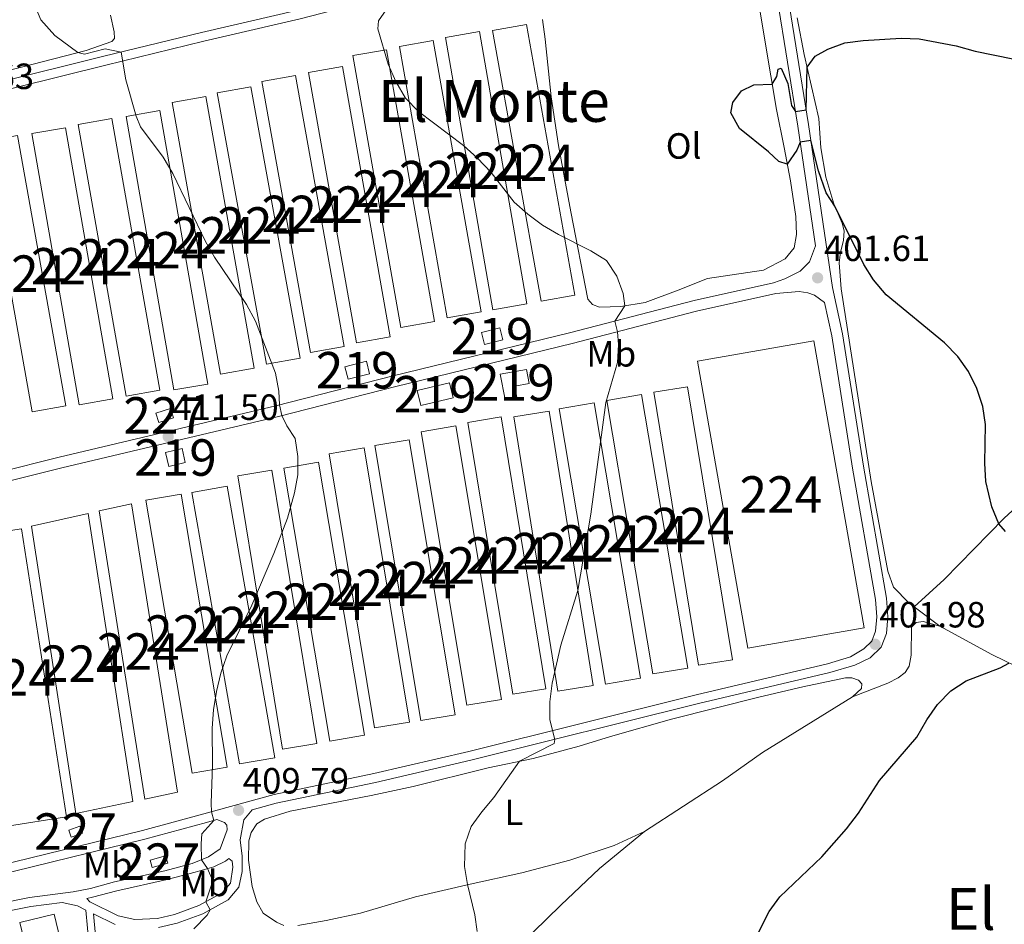
# Model space of a CAD drawing. Units: metres. Extents: x 566759 to 573655, y 4700993 to 4705688.
# Drawn here: x 572638 to 572908, y 4702857 to 4703105 of the extents above; entities that cross this region are included whole.
import ezdxf
from ezdxf.enums import TextEntityAlignment as Align

# ---------------------------------------------------------------- set-up
doc = ezdxf.new("R2010")
doc.units = ezdxf.units.M
doc.header["$MEASUREMENT"] = 0
doc.linetypes.add('DGN Style 3', pattern=[120.80292, 86.2878, -34.51512])
for name, color, linetype, lineweight in [('Nivel 15', 7, 'Continuous', 0), ('Nivel 21', 7, 'Continuous', 0), ('Nivel 36', 7, 'Continuous', 0), ('Nivel 37', 7, 'Continuous', 0), ('Nivel 4', 7, 'Continuous', 0), ('Nivel 41', 7, 'Continuous', 0), ('Nivel 45', 7, 'Continuous', 0), ('Nivel 48', 7, 'Continuous', 0), ('Nivel 5', 7, 'Continuous', 0), ('Nivel 52', 7, 'Continuous', 0), ('Nivel 7', 7, 'Continuous', 0)]:
    doc.layers.add(name, color=color, linetype=linetype, lineweight=lineweight)
doc.styles.add('Style-Arial', font='txt')
doc.styles.add('Style-Arial Narrow', font='txt')
doc.styles.add('Style-Times New Roman', font='txt')

# ---------------------------------------------------------------- blocks, each defined once
blk = doc.blocks.new('5PATER')
at = {"layer": 'Nivel 7', "linetype": 'Continuous', "lineweight": 0}
h = blk.add_hatch(color=51, dxfattribs=at)
edge = h.paths.add_edge_path()
edge.add_ellipse((0.01093560457229614, 0.01950585842132568), major_axis=(-10.95721237942168, -11.10700355961716), ratio=0.9994222409660317, start_angle=0, end_angle=360)

msp = doc.modelspace()

# ---------------------------------------------------------------- linework, layer by layer
at = {"layer": 'Nivel 15', "color": 7, "linetype": 'Continuous', "lineweight": 0, "extrusion": (-0.00487964803539886, 0.02735560262269042, 0.9996138554662997), "elevation": 126265.4891669079, "flags": 128}
msp.add_lwpolyline([(-1389762.699104276, -4527600.748003066), (-1389762.695166435, -4527676.321806625), (-1389772.09117623, -4527676.321806625), (-1389772.095114071, -4527600.748003066), (-1389762.699104276, -4527600.748003066)], dxfattribs=at)
at = {"layer": 'Nivel 15', "color": 7, "linetype": 'Continuous', "lineweight": 0, "extrusion": (-0.005010289744531501, 0.02881694598407554, 0.999572148782081), "elevation": 133063.9406597665, "flags": 128}
msp.add_lwpolyline([(-1369913.220518775, -4533523.447175303), (-1369913.194420032, -4533447.547826696), (-1369922.593340181, -4533447.547826696), (-1369922.619438924, -4533523.447175303), (-1369913.220518775, -4533523.447175303)], dxfattribs=at)
at = {"layer": 'Nivel 15', "color": 7, "linetype": 'Continuous', "lineweight": 0, "extrusion": (-0.004808555511499398, 0.02731731535980655, 0.9996152470202853), "elevation": 126127.1030970124, "flags": 128}
msp.add_lwpolyline([(-1379402.236781221, -4530763.847455664), (-1379402.206459068, -4530839.557775177), (-1379411.608825792, -4530839.557775177), (-1379411.639147945, -4530763.847455664), (-1379402.236781221, -4530763.847455664)], dxfattribs=at)
at = {"layer": 'Nivel 15', "color": 7, "linetype": 'Continuous', "lineweight": 0, "extrusion": (-0.005646135605385416, 0.03207559245758832, 0.9994694980444478), "elevation": 148026.6403310347, "flags": 128}
msp.add_lwpolyline([(-1379389.209178325, -4530176.66532263), (-1379389.208848622, -4530100.827449504), (-1379398.611215342, -4530100.827449506), (-1379398.601696465, -4530176.667055316), (-1379389.209178325, -4530176.66532263)], dxfattribs=at)
at = {"layer": 'Nivel 15', "color": 7, "linetype": 'Continuous', "lineweight": 0, "extrusion": (-0.004922286451973793, 0.02796341873943395, 0.999596827880365), "elevation": 129102.0763841868, "flags": 128}
msp.add_lwpolyline([(-1379376.492092986, -4530677.658911467), (-1379376.442222562, -4530753.028701916), (-1379385.844589289, -4530753.028701918), (-1379385.89445971, -4530677.658911465), (-1379376.492092986, -4530677.658911467)], dxfattribs=at)
at = {"layer": 'Nivel 15', "color": 7, "linetype": 'Continuous', "lineweight": 0, "extrusion": (-0.004582938274259514, 0.02538453834544953, 0.9996672555854587), "elevation": 117168.7625057559, "flags": 128}
msp.add_lwpolyline([(-1399182.596307214, -4524996.26368105), (-1399182.589615401, -4524920.667412918), (-1399191.989157941, -4524920.667412918), (-1399191.995849758, -4524996.263681049), (-1399182.596307214, -4524996.26368105)], dxfattribs=at)
at = {"layer": 'Nivel 15', "color": 7, "linetype": 'Continuous', "lineweight": 0, "extrusion": (-0.003916523663842437, 0.02156419279198954, 0.999759794366437), "elevation": 99583.79671563992, "flags": 128}
msp.add_lwpolyline([(-1403907.420000747, -4523873.359535806), (-1403907.401120428, -4523949.099932844), (-1403916.802444801, -4523949.099932844), (-1403916.821325123, -4523873.359535806), (-1403907.420000747, -4523873.359535806)], dxfattribs=at)
at = {"layer": 'Nivel 15', "color": 7, "linetype": 'Continuous', "lineweight": 0, "extrusion": (-0.003430927635148586, 0.01923398825765128, 0.9998091229986187), "elevation": 88903.77434792172, "flags": 128}
msp.add_lwpolyline([(-1389672.634862233, -4528559.959211068), (-1389672.634968661, -4528484.20781504), (-1389682.030978456, -4528484.20781504), (-1389682.030872028, -4528559.959211066), (-1389672.634862233, -4528559.959211068)], dxfattribs=at)
at = {"layer": 'Nivel 15', "color": 7, "linetype": 'Continuous', "lineweight": 0, "extrusion": (-0.002715098695137436, 0.01551963822035343, 0.999875876831012), "elevation": 71846.02155425934, "flags": 128}
msp.add_lwpolyline([(572679.6575191729, 4702455.104559932), (572666.5543089584, 4702530.133596189), (572675.8142748177, 4702531.753791321), (572688.9174850322, 4702456.714756265), (572679.6575191729, 4702455.104559932)], dxfattribs=at)
at = {"layer": 'Nivel 15', "color": 7, "linetype": 'Continuous', "lineweight": 0, "extrusion": (-0.002767515760840367, 0.01560946389498378, 0.9998743348508475), "elevation": 72239.05279684227, "flags": 128}
msp.add_lwpolyline([(572653.2752182372, 4702521.919358036), (572666.4584891759, 4702447.380276561), (572675.7084537446, 4702449.020476393), (572662.525182806, 4702523.55955787), (572653.2752182372, 4702521.919358036)], dxfattribs=at)
at = {"layer": 'Nivel 15', "color": 7, "linetype": 'Continuous', "lineweight": 0, "extrusion": (-0.001473415359065849, 0.008474426226676874, 0.999963005889372), "elevation": 39424.27053253244, "flags": 128}
msp.add_lwpolyline([(572654.6066291109, 4702834.464104304), (572641.6156854555, 4702908.906777436), (572650.8756754063, 4702910.51683525), (572663.866619058, 4702836.074162118), (572654.6066291109, 4702834.464104304)], dxfattribs=at)
at = {"layer": 'Nivel 15', "color": 7, "linetype": 'Continuous', "lineweight": 0, "extrusion": (-0.001164064571026676, 0.006525816534543486, 0.9999780290947556), "elevation": 30437.8593659, "flags": 128}
msp.add_lwpolyline([(572628.562853042, 4702973.500256805), (572641.8334260993, 4702899.248675738), (572651.0834198333, 4702900.898710873), (572637.8128467761, 4702975.150291938), (572628.562853042, 4702973.500256805)], dxfattribs=at)
at = {"layer": 'Nivel 15', "color": 51, "linetype": 'Continuous', "lineweight": 13, "extrusion": (0.02174190770322799, -0.08854567250104946, 0.9958348022291456), "elevation": -403570.8337253352, "flags": 128}
msp.add_lwpolyline([(1677729.131885391, 4412347.28394603), (1677734.331895009, 4412347.283946032), (1677734.324279636, 4412343.883925147), (1677729.124270022, 4412343.883925147), (1677729.131885391, 4412347.28394603)], dxfattribs=at)
at = {"layer": 'Nivel 15', "color": 7, "linetype": 'Continuous', "lineweight": 0, "extrusion": (0.01004269139721447, -0.007250149953412233, 0.9999232868951264), "elevation": -27937.64328860793, "flags": 128}
msp.add_lwpolyline([(572791.351675149, 4702932.743585477), (572805.148110196, 4702853.921513822), (572837.0393139571, 4702859.501659229), (572823.2528784052, 4702938.313731875), (572791.351675149, 4702932.743585477)], dxfattribs=at)
at = {"layer": 'Nivel 15', "color": 51, "linetype": 'Continuous', "lineweight": 13, "extrusion": (-0.04328706624210668, 0.02153419605212331, 0.9988305703654351), "elevation": 76892.38720975333, "flags": 128}
msp.add_lwpolyline([(-4465849.516184159, -1580059.529223235), (-4465843.653993528, -1580066.561628303), (-4465840.433088716, -1580063.872767543), (-4465846.295279346, -1580056.84036248), (-4465849.516184159, -1580059.529223235)], dxfattribs=at)
at = {"layer": 'Nivel 15', "color": 7, "linetype": 'Continuous', "lineweight": 0, "extrusion": (0.02080822293134919, -0.008864391839040857, 0.999744187487861), "elevation": -29364.91794610785, "flags": 128}
msp.add_lwpolyline([(4551187.662929352, 1315861.046219282), (4551251.7724443, 1315901.726501914), (4551256.815725833, 1315893.763982633), (4551192.715410866, 1315853.087844409), (4551187.662929352, 1315861.046219282)], dxfattribs=at)
at = {"layer": 'Nivel 15', "color": 7, "linetype": 'Continuous', "lineweight": 0, "extrusion": (-0.009814957254252629, -0.02256270202336947, 0.999697249716884), "elevation": -111328.6080891014, "flags": 128}
msp.add_lwpolyline([(-1350773.056184459, 4539750.510677747), (-1350731.501613691, 4539686.70241458), (-1350723.395715658, 4539691.985880967), (-1350764.950286422, 4539755.793898083), (-1350773.056184459, 4539750.510677747)], dxfattribs=at)
at = {"layer": 'Nivel 15', "color": 1, "linetype": 'Continuous', "lineweight": 0, "extrusion": (0.0269751829548769, -0.03843832113063354, 0.9988968089713819), "elevation": -164913.6202679333, "flags": 128}
msp.add_lwpolyline([(3170346.935195338, 3516794.855085541), (3170350.993779816, 3516793.569203775), (3170350.197728418, 3516791.021969587), (3170346.133399554, 3516792.299674904), (3170346.935195338, 3516794.855085541)], dxfattribs=at)
at = {"layer": 'Nivel 15', "color": 7, "linetype": 'Continuous', "lineweight": 0, "extrusion": (0.01077567349772709, -0.008371976502532451, 0.9999068931006084), "elevation": -32795.22309336515, "flags": 128}
msp.add_lwpolyline([(572761.4440634958, 4702813.282120263), (572748.7065050825, 4702888.874768753), (572758.3169169389, 4702890.484825879), (572771.0544753522, 4702814.90217704), (572761.4440634958, 4702813.282120263)], dxfattribs=at)
at = {"layer": 'Nivel 15', "color": 7, "linetype": 'Continuous', "lineweight": 0, "extrusion": (0.04528100362486946, -0.001652156343105722, 0.9989729231015937), "elevation": 18571.90595886522, "flags": 128}
msp.add_lwpolyline([(4720677.660326641, -400482.3842845373), (4720751.762960076, -400467.3769357353), (4720753.593771182, -400476.4254842773), (4720679.481144395, -400491.433197327), (4720677.660326641, -400482.3842845373)], dxfattribs=at)
at = {"layer": 'Nivel 15', "color": 7, "linetype": 'Continuous', "lineweight": 0, "extrusion": (0.01529565196100914, -0.011887933349829, 0.9998123424281968), "elevation": -46741.42399128115, "flags": 128}
msp.add_lwpolyline([(572700.6245865971, 4702773.01770865), (572712.749690175, 4702697.762390809), (572722.450543832, 4702699.322499234), (572710.3354390822, 4702774.577818893), (572700.6245865971, 4702773.01770865)], dxfattribs=at)
at = {"layer": 'Nivel 15', "color": 7, "linetype": 'Continuous', "lineweight": 0, "extrusion": (0.02093083737800683, -0.01288765770524093, 0.9996978585180264), "elevation": -48213.29941095998, "flags": 128}
msp.add_lwpolyline([(4305010.754072338, 1977536.282303015), (4304953.18845322, 1977486.236764774), (4304959.551497579, 1977478.913830487), (4305017.108601406, 1977528.953881428), (4305010.754072338, 1977536.282303015)], dxfattribs=at)
at = {"layer": 'Nivel 15', "color": 7, "linetype": 'Continuous', "lineweight": 0, "extrusion": (0.03722014439663131, -0.005965986481133155, 0.9992892813677134), "elevation": -6332.027116373778, "flags": 128}
msp.add_lwpolyline([(4734286.018973343, 178683.6855110154), (4734358.56331275, 178708.0917667709), (4734361.598086867, 178699.0720635578), (4734289.0438735, 178674.664226234), (4734286.018973343, 178683.6855110154)], dxfattribs=at)
at = {"layer": 'Nivel 15', "color": 7, "linetype": 'Continuous', "lineweight": 0, "extrusion": (0.04354848161066829, -0.009574444490083463, 0.9990054353015861), "elevation": -19677.66680242709, "flags": 128}
msp.add_lwpolyline([(4716186.269651517, 450055.4242759272), (4716256.733349413, 450083.9069141373), (4716260.352158558, 450074.9360044636), (4716189.888460666, 450046.4533662535), (4716186.269651517, 450055.4242759272)], dxfattribs=at)
at = {"layer": 'Nivel 15', "color": 7, "linetype": 'Continuous', "lineweight": 0, "extrusion": (0.003895781468654769, -0.02360089547785041, 0.9997138693743287), "elevation": -108352.2550109373, "flags": 128}
msp.add_lwpolyline([(1331003.79067149, 4545623.695039786), (1331003.721511539, 4545547.608946333), (1331013.236951765, 4545547.599082673), (1331013.307740368, 4545623.695039786), (1331003.79067149, 4545623.695039786)], dxfattribs=at)
at = {"layer": 'Nivel 15', "color": 7, "linetype": 'Continuous', "lineweight": 0, "extrusion": (0.005902013435653186, -0.01599698327473721, 0.9998546208142027), "elevation": -71441.6850429645, "flags": 128}
msp.add_lwpolyline([(2165151.323503565, 4213345.280745776), (2165164.878911901, 4213419.763099423), (2165174.5583448, 4213418.003673747), (2165160.993554629, 4213343.524780979), (2165151.323503565, 4213345.280745776)], dxfattribs=at)
at = {"layer": 'Nivel 15', "color": 7, "linetype": 'Continuous', "lineweight": 0, "extrusion": (0.01605726178505165, -0.0154304641624213, 0.9997520018082977), "elevation": -62961.15796525781, "flags": 128}
msp.add_lwpolyline([(3787831.990294203, 2845044.667792596), (3787786.770034429, 2844983.597980855), (3787794.652822345, 2844977.760425322), (3787839.873082124, 2845038.830237061), (3787831.990294203, 2845044.667792596)], dxfattribs=at)
at = {"layer": 'Nivel 15', "color": 7, "linetype": 'Continuous', "lineweight": 0, "extrusion": (0.01311107201180054, -0.01470196207246702, 0.9998059572246614), "elevation": -61221.87843539706, "flags": 128}
msp.add_lwpolyline([(572605.4327708073, 4702578.721509876), (572618.0191297457, 4702499.612930289), (572626.9795395583, 4702501.483132418), (572614.3631832004, 4702580.701694336), (572605.4327708073, 4702578.721509876)], dxfattribs=at)
at = {"layer": 'Nivel 15', "color": 7, "linetype": 'Continuous', "lineweight": 0, "extrusion": (0.001888619203998456, -0.009060737530839217, 0.9999571671591236), "elevation": -41117.5517828972, "flags": 128}
msp.add_lwpolyline([(572651.9394013248, 4702707.997639883), (572639.7280254662, 4702786.900897074), (572655.3079976775, 4702790.371021256), (572667.5793734267, 4702711.257773709), (572651.9394013248, 4702707.997639883)], dxfattribs=at)
at = {"layer": 'Nivel 15', "color": 7, "linetype": 'Continuous', "lineweight": 0, "extrusion": (0.002851732324694803, -0.01826010421346076, 0.9998292035227128), "elevation": -83827.18190739166, "flags": 128}
msp.add_lwpolyline([(1291443.490979072, 4557510.938364955), (1291443.476323385, 4557430.858043494), (1291459.872691885, 4557430.858043496), (1291459.887347568, 4557510.938364957), (1291443.490979072, 4557510.938364955)], dxfattribs=at)
at = {"layer": 'Nivel 15', "color": 1, "linetype": 'Continuous', "lineweight": 0, "extrusion": (0.0718376042677895, -0.1759694439829594, 0.9817709067788638), "elevation": -786019.681252467, "flags": 128}
msp.add_lwpolyline([(2307662.557196189, 4062253.701899864), (2307665.820704598, 4062253.544061706), (2307665.722506054, 4062251.439552966), (2307662.458997644, 4062251.597391119), (2307662.557196189, 4062253.701899864)], dxfattribs=at)
at = {"layer": 'Nivel 15', "color": 7, "linetype": 'Continuous', "lineweight": 0, "extrusion": (0.01760086638498236, -0.04215737314814479, 0.998955937662791), "elevation": -187770.1923742541, "flags": 128}
msp.add_lwpolyline([(2340318.785580788, 4114904.003371803), (2340307.734918315, 4114835.051552691), (2340317.293059934, 4114833.519290043), (2340328.343722407, 4114902.471109156), (2340318.785580788, 4114904.003371803)], dxfattribs=at)
at = {"layer": 'Nivel 15', "color": 51, "linetype": 'Continuous', "lineweight": 13}
for points in [[(572727.5399999991, 4703010.119999999, 411.82), (572733.4499999993, 4703011.65, 411.6), (572734.3299999982, 4703008.23, 410.98), (572728.4200000018, 4703006.710000001, 411.2), (572727.5399999991, 4703010.119999999, 411.82)], [(572770.1900000013, 4703008.09, 409.13), (572777.3500000015, 4703009.41, 408.85), (572778.0700000003, 4703005.5, 408.94), (572774.1499999985, 4703004.779999999, 408.82), (572774.7199999988, 4703001.689999999, 408.6), (572771.4899999984, 4703001.1, 409.13), (572770.1900000013, 4703008.09, 409.13)], [(572679.2300000004, 4702982.779999999, 414.53), (572683.75, 4702983.83, 414.22), (572682.870000001, 4702987.65, 413.58), (572678.3399999999, 4702986.609999999, 413.88), (572679.2300000004, 4702982.779999999, 414.53)]]:
    msp.add_polyline3d(points, dxfattribs=at)
at = {"layer": 'Nivel 15', "color": 7, "linetype": 'Continuous', "lineweight": 0}
msp.add_polyline3d([(572748.4899999984, 4702992.310000001, 408.34), (572761.0300000012, 4702917.25, 407.16), (572770.5399999991, 4702918.84, 406.89), (572758, 4702993.9, 408.06), (572748.4899999984, 4702992.310000001, 408.34)], dxfattribs=at)
at = {"layer": 'Nivel 15', "color": 1, "linetype": 'Continuous', "lineweight": 0}
msp.add_polyline3d([(572674.0899999999, 4702874.67, 412.48), (572678.3399999999, 4702875.92, 412.48), (572678.9299999997, 4702873.92, 412.33), (572674.6900000013, 4702872.66, 412.33), (572674.0899999999, 4702874.67, 412.48)], dxfattribs=at)
at = {"layer": 'Nivel 21', "color": 7, "linetype": 'DGN Style 3', "lineweight": 0}
for points in [[(572424.620000001, 4703045.25, 422.66), (572427.7800000012, 4703042.77, 422.48), (572431.7899999991, 4703040.810000001, 422.32), (572436.3099999987, 4703040.26, 422.01), (572454.7800000012, 4703044.550000001, 421.4), (572468.620000001, 4703048, 420.62), (572518.4899999984, 4703060.58, 418.55), (572611.4800000004, 4703083.029999999, 413.63), (572661.3900000006, 4703095.35, 410.4), (572688.2399999984, 4703101.91, 408.16), (572714.6700000018, 4703108.02, 406.79), (572729.1700000018, 4703111.790000001, 406.1), (572812.5700000003, 4703132.460000001, 403.63), (572826.870000001, 4703135.85, 403.3), (572851.9100000001, 4703141.779999999, 402.68), (572861.7899999991, 4703144.630000001, 402.31), (572906.7600000016, 4703155.880000001, 399.72), (572934.8900000006, 4703162.890000001, 399.38)], [(572413.25, 4702927, 421.23), (572434.129999999, 4702932.279999999, 420.31), (572449.5599999987, 4702936.07, 419.32), (572462.5500000007, 4702938.93, 418.83), (572480.8200000003, 4702944.1, 418.27), (572500.2600000016, 4702948.859999999, 417.58), (572584.8099999987, 4702968.960000001, 415.49), (572618.1900000013, 4702977.6, 413.95), (572649.1799999997, 4702985.35, 412.91), (572708.5799999982, 4702999.43, 410.06), (572740.8099999987, 4703007.619999999, 408.07), (572789.2100000009, 4703019.4, 405.73), (572823.3599999994, 4703028.290000001, 403.72), (572845.1400000006, 4703033.189999999, 402.36), (572848.2800000012, 4703034.25, 402.15), (572852.4299999997, 4703036.369999999, 401.81), (572854.9899999984, 4703038.960000001, 401.56), (572856.6400000006, 4703043.279999999, 401.13), (572851.8099999987, 4703076.16, 399.82), (572846.1499999985, 4703111.529999999, 401.37)], [(572488.6999999993, 4702838.119999999, 415.81), (572504.4800000004, 4702841.58, 415.65), (572600.4100000001, 4702865.359999999, 412.22), (572672.0100000016, 4702882.880000001, 410.8), (572688.879999999, 4702887.439999999, 410.13), (572708.1000000015, 4702892.76, 408.94), (572735.4499999993, 4702898.449999999, 407.69), (572761.5500000007, 4702904.550000001, 406.04), (572823.9600000009, 4702920.09, 403.22), (572859.9600000009, 4702928.630000001, 402.19), (572866.3099999987, 4702930.529999999, 401.98), (572869.9100000001, 4702932.699999999, 401.98), (572872.120000001, 4702934.83, 401.98), (572873.1799999997, 4702937.550000001, 402.01), (572873.5, 4702941.49, 401.98), (572873.1799999997, 4702946.279999999, 401.98), (572866.870000001, 4702982.32, 402.19), (572861.120000001, 4703018.640000001, 401.76), (572859.1700000018, 4703027.73, 401.65)], [(572567.870000001, 4702850.74, 413.19), (572571.75, 4702850.029999999, 412.93), (572591.6099999994, 4702854.77, 412.13), (572600.6799999997, 4702856.09, 411.67), (572614.8000000007, 4702858.619999999, 411.44), (572630.25, 4702862.310000001, 411.26), (572640.9800000004, 4702864.49, 411.17), (572652.9499999993, 4702865.98, 410.77), (572657.7600000016, 4702866.970000001, 410.92), (572664.370000001, 4702868.74, 410.8), (572678.1600000001, 4702871.779999999, 410.37), (572685.6600000001, 4702873.83, 410.04), (572690.129999999, 4702875.6, 409.97), (572693.370000001, 4702877.790000001, 409.75), (572695.2899999991, 4702883.029999999, 409.79), (572695.120000001, 4702884.32, 409.73), (572694.4899999984, 4702885.050000001, 409.76), (572692.4400000013, 4702885.83, 409.95)], [(572656.7699999996, 4702864.210000001, 410.88), (572657.5899999999, 4702863.25, 410.61), (572665.3099999987, 4702859.439999999, 410.47), (572669.879999999, 4702858.380000001, 410.33), (572676.0899999999, 4702858.68, 410.25), (572680.7699999996, 4702859.779999999, 410.17), (572687.5100000016, 4702862.27, 410.06), (572693.9100000001, 4702865.75, 409.85), (572696.120000001, 4702868.4, 409.82), (572696.8399999999, 4702872.800000001, 409.67), (572696.5799999982, 4702874.460000001, 409.67), (572695.6900000013, 4702875.15, 409.83)], [(572586.3000000007, 4702763.51, 408.85), (572587.9100000001, 4702762.34, 408.77), (572588.8099999987, 4702762.26, 408.77), (572590.7800000012, 4702762.689999999, 408.83), (572602.3999999985, 4702770.109999999, 408.83), (572609.370000001, 4702773.859999999, 408.8), (572614.1900000013, 4702775.58, 408.77), (572626.6400000006, 4702778.99, 408.56), (572646.879999999, 4702783.24, 407.97), (572656.629999999, 4702785.689999999, 407.94), (572661.9499999993, 4702787.630000001, 407.81), (572665.3900000006, 4702789.35, 407.69), (572667.4299999997, 4702791.25, 407.57), (572668.4899999984, 4702793.59, 407.54), (572668.4299999997, 4702798.369999999, 407.54), (572665.0300000012, 4702810.359999999, 407.5), (572658.3000000007, 4702840.859999999, 409.27), (572656.4600000009, 4702861.01, 410.34)]]:
    msp.add_polyline3d(points, dxfattribs=at)
at = {"layer": 'Nivel 21', "color": 7, "linetype": 'Continuous', "lineweight": 0}
for points in [[(572424, 4703034.83, 422.45), (572455.3399999999, 4703042.109999999, 421.4), (572469.2300000004, 4703045.58, 420.62), (572519.0899999999, 4703058.15, 418.55), (572612.0700000003, 4703080.6, 413.63), (572661.9899999984, 4703092.92, 410.4), (572688.8200000003, 4703099.48, 408.16), (572715.2699999996, 4703105.59, 406.79), (572729.7800000012, 4703109.359999999, 406.1), (572813.1600000001, 4703130.029999999, 403.63), (572827.3999999985, 4703133.4, 403.3), (572832.2199999988, 4703134.369999999, 403.2), (572834.0899999999, 4703134.710000001, 403.17)], [(572676.4400000013, 4702856.199999999, 410.25), (572681.4899999984, 4702857.380000001, 410.17), (572688.5500000007, 4702859.99, 410.06), (572695.5199999996, 4702863.790000001, 409.85), (572698.4800000004, 4702867.32, 409.82), (572699.3500000015, 4702871.59, 409.55), (572699.3900000006, 4702875.76, 409.52), (572698.8500000015, 4702880.300000001, 409.55), (572699.8299999982, 4702885.77, 409.48), (572702.0599999987, 4702888.5, 409.35), (572708.6900000013, 4702890.33, 408.94), (572735.9899999984, 4702896.01, 407.69), (572762.129999999, 4702902.119999999, 406.04), (572824.5500000007, 4702917.66, 403.22), (572860.6099999994, 4702926.220000001, 402.19), (572867.4499999993, 4702928.26, 401.98), (572871.6900000013, 4702930.25, 401.98), (572874.6700000018, 4702933.130000001, 401.98), (572876.129999999, 4702936.869999999, 402.01), (572876.5100000016, 4702941.460000001, 401.98), (572876.1600000001, 4702946.640000001, 401.98), (572869.8299999982, 4702982.810000001, 402.19), (572864.0700000003, 4703019.189999999, 401.76), (572861.3500000015, 4703031.85, 401.6), (572854.7800000012, 4703076.619999999, 399.82), (572849.129999999, 4703111.949999999, 401.37)], [(572480.8599999994, 4702842.66, 416.12), (572477.4699999988, 4702859.24, 417.16), (572474.9499999993, 4702874.710000001, 417.9), (572468.5899999999, 4702916.029999999, 418.19), (572466.3599999994, 4702928.970000001, 418.41), (572466.2699999996, 4702931.16, 418.41), (572466.5300000012, 4702932.99, 418.41), (572467.3399999999, 4702934.699999999, 418.47), (572470.0500000007, 4702937.939999999, 418.62), (572481.5799999982, 4702941.189999999, 418.27), (572500.9600000009, 4702945.949999999, 417.58), (572585.5300000012, 4702966.050000001, 415.49), (572618.9299999997, 4702974.699999999, 413.95), (572649.8900000006, 4702982.43, 412.91), (572709.3000000007, 4702996.52, 410.06), (572741.5399999991, 4703004.710000001, 408.07), (572789.9400000013, 4703016.49, 405.73), (572824.0700000003, 4703025.369999999, 403.72), (572845.8000000007, 4703030.26, 402.36), (572852.1600000001, 4703030.83, 402.06), (572854.5399999991, 4703030.4, 401.96), (572856.4299999997, 4703029.810000001, 401.93), (572859.1700000018, 4703027.73, 401.65)], [(572567.870000001, 4702850.74, 413.19), (572569.2899999991, 4702853.140000001, 413.22), (572572.620000001, 4702855.890000001, 413.24), (572601.0100000016, 4702862.93, 412.22), (572672.629999999, 4702880.460000001, 410.8), (572689.5399999991, 4702885.029999999, 410.13), (572692.4400000013, 4702885.83, 409.95)], [(572695.6900000013, 4702875.15, 409.83), (572694.75, 4702874.460000001, 409.89), (572691.5599999987, 4702872.880000001, 409.98), (572686.4499999993, 4702871.449999999, 410.04), (572678.7600000016, 4702869.35, 410.37), (572664.9600000009, 4702866.310000001, 410.8), (572658.3299999982, 4702864.529999999, 410.92), (572656.7699999996, 4702864.210000001, 410.88)], [(572656.4600000009, 4702861.01, 410.34), (572654.1799999997, 4702862.140000001, 410.65), (572650, 4702863.1, 410.88), (572641.379999999, 4702862.02, 411.17), (572630.7899999991, 4702859.869999999, 411.26), (572615.3099999987, 4702856.17, 411.44), (572601.0799999982, 4702853.619999999, 411.67), (572592.0799999982, 4702852.310000001, 412.13), (572572.3299999982, 4702847.6, 412.93), (572569.0799999982, 4702845.130000001, 413.04), (572568.1600000001, 4702842.59, 413.07), (572570.0300000012, 4702836.050000001, 413.12), (572576.620000001, 4702809.43, 411.92), (572580.9800000004, 4702790.689999999, 411), (572584.4499999993, 4702776.1, 409.7), (572585.6900000013, 4702768.300000001, 409.18), (572586.3000000007, 4702763.51, 408.85)], [(572660.2800000012, 4702841.17, 409.27), (572658.5599999987, 4702859.98, 410.27), (572664.4699999988, 4702857.07, 410.47)]]:
    msp.add_polyline3d(points, dxfattribs=at)
at = {"layer": 'Nivel 36', "color": 92, "linetype": 'Continuous', "lineweight": 0, "extrusion": (0.04853988003122076, -0.03637013933571412, 0.9981588515918975), "elevation": -142838.3740585155, "flags": 128}
msp.add_lwpolyline([(4107169.101206049, 2357243.735704988), (4107169.101206049, 2357252.473794024)], dxfattribs=at)
at = {"layer": 'Nivel 36', "color": 92, "linetype": 'Continuous', "lineweight": 0}
for points in [[(572838.8299999982, 4703123.710000001, 402.52), (572842.870000001, 4703099.210000001, 400.54), (572845.9400000013, 4703080.74, 399.68), (572848.0500000007, 4703070.33, 399.74), (572849.8000000007, 4703061.140000001, 400.26), (572851.25, 4703051.369999999, 400.82), (572851.4899999984, 4703046.4, 401.25), (572850.7899999991, 4703042.810000001, 401.44), (572848.3900000006, 4703039.779999999, 401.78), (572842.370000001, 4703036.68, 402.3), (572827.0500000007, 4703034.390000001, 403.13), (572819, 4703031.17, 403.6), (572809.9299999997, 4703027.75, 404.59), (572803.3000000007, 4703026.68, 405.08), (572797.370000001, 4703026.460000001, 405.39), (572795.5100000016, 4703027.24, 405.42), (572794.1900000013, 4703028.67, 405.45), (572789.5100000016, 4703052.68, 404.74), (572786.1999999993, 4703070.890000001, 403.66), (572784.1799999997, 4703084.210000001, 402.76), (572782.4699999988, 4703100.040000001, 402.98)], [(572663.1999999993, 4703106.67, 408.97), (572664.2800000012, 4703102.029999999, 409.14), (572664.3399999999, 4703100.24, 409.3), (572663.5700000003, 4703099.359999999, 409.48), (572656.5300000012, 4703096.93, 409.82), (572638.7899999991, 4703092.390000001, 411.24), (572571.8099999987, 4703075.93, 415.35), (572560.379999999, 4703073.26, 416.15), (572550.6099999994, 4703071.720000001, 417.02), (572539.6700000018, 4703069.51, 417.76), (572528.1499999985, 4703066.779999999, 417.88), (572514.3200000003, 4703063.300000001, 418.72), (572494.3099999987, 4703057.710000001, 419.58), (572448.1099999994, 4703045.609999999, 421.62), (572442.1900000013, 4703044.92, 421.87), (572438.2399999984, 4703044.99, 421.93), (572434.120000001, 4703045.76, 421.96), (572429.5500000007, 4703048.199999999, 422.18), (572425.0799999982, 4703052.220000001, 422.46)], [(572782.4699999988, 4703100.040000001, 402.98), (572781.7899999991, 4703105.41, 403.04)], [(572883.7899999991, 4702944.189999999, 401.39), (572882.2899999991, 4702945.310000001, 401.51), (572878.1000000015, 4702949.65, 401.85), (572876.5300000012, 4702954.050000001, 401.97), (572871.9299999997, 4702978.67, 401.94), (572863.75, 4703031.51, 400.77), (572863.1600000001, 4703038.609999999, 400.49), (572863.5300000012, 4703041.609999999, 400.49), (572864.3900000006, 4703044.77, 400.34), (572864.5100000016, 4703047.4, 400.24), (572863.9600000009, 4703049.560000001, 400.24), (572861.6700000018, 4703054.84, 399.96), (572859.4800000004, 4703062.17, 399.75), (572858.1099999994, 4703070.210000001, 399.44), (572857.6099999994, 4703078.300000001, 399.13), (572853.6000000015, 4703095.790000001, 400.21), (572851.620000001, 4703105.869999999, 400.89)], [(573006, 4703053.98, 395.55), (573000.1700000018, 4703048.970000001, 395.46), (572990.3500000015, 4703040.109999999, 395.98), (572971.2699999996, 4703024.310000001, 395.64), (572954.8200000003, 4703010.76, 395.89), (572937.4600000009, 4702995.199999999, 397.68), (572908.4699999988, 4702968.59, 399.9), (572892, 4702951.73, 400.95), (572883.7899999991, 4702944.189999999, 401.39)], [(572866.8200000003, 4702919.49, 401.39), (572876.5300000012, 4702923.25, 401.14), (572879.3900000006, 4702924.77, 401.08), (572881.2600000016, 4702926.210000001, 400.98), (572882.379999999, 4702927.99, 401.08), (572882.8999999985, 4702930.99, 401.45), (572883.0199999996, 4702938.619999999, 401.2), (572884.3299999982, 4702939.9, 401.11), (572886.2699999996, 4702940.17, 401.02), (572890.7699999996, 4702938.960000001, 400.86)], [(573074.5700000003, 4702805.619999999, 391.68), (573092.75, 4702815.51, 391.91), (573106.7800000012, 4702824.43, 391.91), (573108.4899999984, 4702826.300000001, 391.94), (573108.1499999985, 4702827.84, 392), (573106.370000001, 4702829.460000001, 392.03), (573096.4899999984, 4702834.130000001, 392.09), (573081.4299999997, 4702842.189999999, 392.4), (573066.5799999982, 4702850.710000001, 393.05), (573006.0899999999, 4702880.57, 395.58), (572985.3599999994, 4702890.640000001, 396.23), (572950.4800000004, 4702908.99, 397.9), (572905.0399999991, 4702931.109999999, 400.24), (572890.7699999996, 4702938.960000001, 400.86)], [(572710.8200000003, 4702856.810000001, 408.89), (572708.7699999996, 4702857.68, 408.95), (572705.1600000001, 4702860.17, 409.2), (572703.4200000018, 4702863.24, 409.2), (572702.1099999994, 4702867.449999999, 409.57), (572701.120000001, 4702874.67, 409.6), (572701.1499999985, 4702880.040000001, 409.23), (572701.8599999994, 4702882.310000001, 409.02), (572703.4100000001, 4702884.699999999, 409.02), (572705.4600000009, 4702885.970000001, 408.92), (572712.5700000003, 4702888.15, 408.61), (572734.7899999991, 4702892.41, 406.85), (572746.2800000012, 4702894.9, 406.17), (572766.8200000003, 4702900.09, 405.43), (572779.1799999997, 4702902.619999999, 404.82), (572791.8599999994, 4702905.960000001, 404.23), (572800.3900000006, 4702908.66, 403.83), (572817.129999999, 4702913.380000001, 403.36), (572841.0899999999, 4702919.48, 402.47), (572853.2300000004, 4702922.279999999, 402.19), (572864.8999999985, 4702924.710000001, 401.76), (572866.6600000001, 4702924.73, 401.73), (572868.4600000009, 4702924.140000001, 401.66), (572869.370000001, 4702923.07, 401.51), (572869.3299999982, 4702921.800000001, 401.39), (572866.8200000003, 4702919.49, 401.39)], [(572866.8200000003, 4702919.49, 401.39), (572842.1700000018, 4702904.290000001, 402.19), (572831.1499999985, 4702896.470000001, 402.31), (572809.7899999991, 4702882.58, 402.5)], [(572809.7899999991, 4702882.58, 402.5), (572801.4299999997, 4702878.710000001, 402.75), (572789.2800000012, 4702874.73, 403.27), (572776.1000000015, 4702871.199999999, 403.92), (572761.8999999985, 4702868.15, 404.94), (572746.9299999997, 4702864.6, 406.27), (572731.8500000015, 4702860.189999999, 407.35), (572722.4200000018, 4702858.16, 407.87), (572714.6499999985, 4702856.73, 408.68)], [(572779.2199999988, 4702854.93, 403.91), (572786.8399999999, 4702862.34, 403.3), (572797.4299999997, 4702872.42, 402.96), (572809.7899999991, 4702882.58, 402.5)]]:
    msp.add_polyline3d(points, dxfattribs=at)
at = {"layer": 'Nivel 4', "color": 30, "linetype": 'Continuous', "lineweight": 30, "elevation": 400, "flags": 128}
for points in [[(572908.7800000012, 4702964.949999999), (572906.9499999993, 4702967.029999999), (572905.0599999987, 4702971.66), (572903.4400000013, 4702978.630000001), (572903.1900000013, 4702983.630000001), (572903.3399999999, 4702994.32), (572902.5799999982, 4702999.26), (572900.9400000013, 4703004.18), (572898.6600000001, 4703008.810000001), (572895.7800000012, 4703012.9), (572892.0399999991, 4703016.67), (572876.0300000012, 4703029.890000001), (572872.5899999999, 4703033.949999999), (572869.8999999985, 4703038.16), (572861.9600000009, 4703054.18), (572859.6499999985, 4703057.890000001), (572857.5100000016, 4703063.880000001), (572855.4299999997, 4703072.189999999), (572852.4699999988, 4703071.73), (572851.5300000012, 4703069.58), (572848.9200000018, 4703065.73), (572846.6000000015, 4703066.470000001), (572843.7800000012, 4703069.119999999), (572835.8599999994, 4703075.51), (572833.4899999984, 4703079.810000001), (572834.0100000016, 4703082.689999999), (572836.4100000001, 4703085.859999999), (572839.7600000016, 4703087.51), (572844.7899999991, 4703087.68), (572846.0899999999, 4703089.790000001), (572846.4100000001, 4703091.77), (572847.3000000007, 4703092.060000001), (572849.0500000007, 4703087.92), (572850.0799999982, 4703081.82), (572851.1700000018, 4703080.189999999), (572854.1400000006, 4703080.640000001), (572854.3900000006, 4703092.359999999), (572856.5700000003, 4703095.35), (572860.0700000003, 4703097.310000001), (572864.7600000016, 4703099.029999999), (572869.7300000004, 4703099.68), (572880.1700000018, 4703100.310000001), (572885.1700000018, 4703100.140000001), (572895.3099999987, 4703098.199999999), (572900.5100000016, 4703096.790000001), (572910.8200000003, 4703094.630000001)], [(572839.1499999985, 4702851.01), (572843.9400000013, 4702860.58), (572846.879999999, 4702864.66), (572858.3900000006, 4702875.619999999), (572865.2199999988, 4702883.33), (572868.4400000013, 4702887.6), (572874.1999999993, 4702896.57), (572884.4899999984, 4702908.460000001), (572887.2199999988, 4702913.189999999), (572890.129999999, 4702917.43), (572893.8200000003, 4702921.15), (572897.9899999984, 4702923.949999999), (572907.3399999999, 4702927.5), (572909.7600000016, 4702928.810000001)]]:
    msp.add_lwpolyline(points, dxfattribs=at)
at = {"layer": 'Nivel 5', "color": 30, "linetype": 'Continuous', "lineweight": 0, "flags": 128}
for points, elevation in [([(572688.0799999982, 4702879.210000001), (572688.3000000007, 4702881.9), (572691.5899999999, 4702885.6), (572690.9499999993, 4702888.01), (572690.8299999982, 4702890.33), (572691.2600000016, 4702900.77), (572691.1600000001, 4702910.939999999), (572691.4800000004, 4702915.93), (572692.3200000003, 4702921), (572693.4800000004, 4702926.040000001), (572695.1900000013, 4702930.74), (572701.9899999984, 4702944.68), (572708.0700000003, 4702958.890000001), (572711.7699999996, 4702968.58), (572713.7199999988, 4702975.529999999), (572714.6799999997, 4702980.449999999), (572714.6799999997, 4702985.51), (572713.9299999997, 4702990.460000001), (572711.6400000006, 4702993.880000001), (572710.2899999991, 4702996.77), (572709.5700000003, 4702999.68), (572709.4600000009, 4703003.449999999), (572708.5500000007, 4703008.359999999), (572702.9800000004, 4703022.67), (572700.5199999996, 4703027.25), (572691.7699999996, 4703040.17), (572689.3099999987, 4703044.529999999), (572680.370000001, 4703063.140000001), (572677.6600000001, 4703067.68), (572671.5, 4703076), (572670.2600000016, 4703078.949999999), (572667.4200000018, 4703088.869999999), (572666.1600000001, 4703096.51), (572661.7300000004, 4703097.42), (572656.0799999982, 4703095.939999999), (572654.3000000007, 4703096.359999999), (572647.9299999997, 4703101.050000001), (572644.0799999982, 4703105.33), (572642.0100000016, 4703110.34)], 410), ([(572773.9899999984, 4703055.34), (572767.6499999985, 4703063.470000001), (572763.9299999997, 4703067.34), (572760.120000001, 4703070.85), (572747.7800000012, 4703080.210000001), (572744.1499999985, 4703083.84), (572741.5599999987, 4703088.43), (572739.4299999997, 4703093.199999999), (572736.5599999987, 4703102.92), (572736.8099999987, 4703105.119999999), (572738.8399999999, 4703108.08)], 405), ([(572763.8099999987, 4702855.08), (572763.2199999988, 4702859.74), (572761.2100000009, 4702867.99), (572760.3999999985, 4702872.93), (572760.5199999996, 4702879.23), (572762.2199999988, 4702883.939999999), (572765.129999999, 4702888.01), (572768.4499999993, 4702891.93), (572775.4800000004, 4702901.869999999), (572784.9600000009, 4702906.699999999), (572785.1799999997, 4702907.859999999), (572783.75, 4702913.18), (572783.8000000007, 4702918.18), (572784.4200000018, 4702923.24), (572786.7699999996, 4702933.699999999), (572791.5, 4702948.68), (572795.0399999991, 4702969.66), (572799.1099999994, 4703000.310000001), (572802.379999999, 4703011.300000001), (572802.629999999, 4703016.279999999), (572802.3399999999, 4703019.710000001), (572801.620000001, 4703022.630000001), (572804.370000001, 4703026.859999999), (572803.9299999997, 4703030.279999999), (572802.1900000013, 4703034.970000001), (572799.3399999999, 4703039.310000001), (572795.0599999987, 4703041.949999999), (572786.1499999985, 4703046.42), (572781.7600000016, 4703049.029999999), (572777.7300000004, 4703051.98), (572773.9899999984, 4703055.34)], 405), ([(572686.0599999987, 4702855.880000001), (572689.7600000016, 4702859.640000001), (572690.5500000007, 4702861.08), (572689.3500000015, 4702863.27), (572691.2800000012, 4702869.040000001), (572689.8299999982, 4702872.390000001), (572688.1700000018, 4702874.83), (572688.0799999982, 4702879.210000001)], 410)]:
    msp.add_lwpolyline(points, dxfattribs=dict(at, elevation=elevation))
at = {"layer": 'Nivel 52', "color": 1, "linetype": 'Continuous', "lineweight": 13}
msp.add_polyline3d([(572770.1900000013, 4703008.09, 409.13), (572771.4899999984, 4703001.1, 409.13), (572774.7199999988, 4703001.689999999, 408.6), (572774.1499999985, 4703004.779999999, 408.82), (572778.0700000003, 4703005.5, 408.94), (572777.3500000015, 4703009.41, 408.85)], close=True, dxfattribs=at)
at = {"layer": 'Nivel 52', "color": 7, "linetype": 'Continuous', "lineweight": 0}
for points in [[(572781.3599999994, 4703028.09, 406.45), (572790.6099999994, 4703029.74, 406.45), (572777.3399999999, 4703104.109999999, 404.35), (572768.0899999999, 4703102.460000001, 404.35)], [(572755.1999999993, 4703100.51, 404.79), (572768.1700000018, 4703025.76, 407.01), (572777.4299999997, 4703027.369999999, 407.01), (572764.4600000009, 4703102.119999999, 404.79)], [(572755.6499999985, 4703023.540000001, 407.41), (572764.9100000001, 4703025.17, 407.41), (572751.7600000016, 4703099.699999999, 405.31), (572742.5, 4703098.07, 405.31)], [(572729.75, 4703095.529999999, 405.99), (572742.8900000006, 4703020.880000001, 408.46), (572752.1499999985, 4703022.51, 408.46), (572739, 4703097.16, 405.99)], [(572730.7100000009, 4703016.720000001, 408.96), (572739.9699999988, 4703018.35, 408.96), (572726.8599999994, 4703092.540000001, 406.82), (572717.6000000015, 4703090.91, 406.82)], [(572704.7199999988, 4703088.43, 407.84), (572718.1400000006, 4703014.060000001, 409.79), (572727.3900000006, 4703015.73, 409.79), (572713.9699999988, 4703090.1, 407.84)], [(572706.0399999991, 4703010.82, 410.28), (572715.2899999991, 4703012.5, 410.28), (572701.7399999984, 4703087, 408.62), (572692.4899999984, 4703085.32, 408.62)], [(572680.1400000006, 4703082.66, 409.64), (572693.4400000013, 4703008.1, 411.12), (572702.6900000013, 4703009.75, 411.12), (572689.3900000006, 4703084.310000001, 409.64)], [(572680.6499999985, 4703003.779999999, 412.04), (572689.9100000001, 4703005.390000001, 412.04), (572676.8099999987, 4703080.42, 410.84), (572667.5500000007, 4703078.800000001, 410.84)], [(572654.3299999982, 4703076.6, 411.43), (572667.5100000016, 4703002.07, 412.63), (572676.7600000016, 4703003.710000001, 412.63), (572663.5799999982, 4703078.24, 411.43)], [(572654.620000001, 4702999.689999999, 412.82), (572663.879999999, 4703001.300000001, 412.82), (572650.8900000006, 4703075.74, 412.17), (572641.629999999, 4703074.130000001, 412.17)], [(572628.4699999988, 4703071.99, 413.06), (572641.7399999984, 4702997.74, 413.56), (572650.9899999984, 4702999.390000001, 413.56), (572637.7199999988, 4703073.640000001, 413.06)], [(572824.3299999982, 4703011.689999999, 407.23), (572838.120000001, 4702932.869999999, 406.52), (572870.0100000016, 4702938.449999999, 406.24), (572856.2300000004, 4703017.26, 406.95)], [(572824.5899999999, 4702928.189999999, 404.32), (572833.8900000006, 4702929.720000001, 404.14), (572821.6000000015, 4703004.630000001, 405.06), (572812.3000000007, 4703003.109999999, 405.25)], [(572799.4100000001, 4703000.880000001, 405.93), (572812.0700000003, 4702925.810000001, 404.35), (572821.6099999994, 4702927.42, 404.48), (572808.9499999993, 4703002.49, 406.05)], [(572799.0700000003, 4702923.029999999, 405.28), (572808.6799999997, 4702924.65, 405.19), (572795.9499999993, 4703000.23, 405.96), (572786.3399999999, 4702998.619999999, 406.05)], [(572773.5899999999, 4702920.25, 406.52), (572782.6900000013, 4702921.74, 406.11), (572770.4100000001, 4702996.35, 406.79), (572761.3099999987, 4702994.85, 407.2)], [(572773.8599999994, 4702996.359999999, 406.61), (572785.9699999988, 4702921.109999999, 405.53), (572795.6700000018, 4702922.67, 405.4), (572783.5700000003, 4702997.92, 406.48)], [(572748.4899999984, 4702992.310000001, 408.34), (572761.0300000012, 4702917.25, 407.16), (572770.5399999991, 4702918.84, 406.89), (572758, 4702993.9, 408.06)], [(572723.2600000016, 4702986.26, 409.73), (572735.6799999997, 4702911.01, 408.49), (572745.25, 4702912.59, 408.31), (572732.8299999982, 4702987.83, 409.54)], [(572748.4100000001, 4702913.050000001, 408), (572757.7899999991, 4702914.609999999, 407.66), (572745.1900000013, 4702990.109999999, 408.58), (572735.8099999987, 4702988.540000001, 408.92)], [(572723.4299999997, 4702907.369999999, 409.23), (572732.9600000009, 4702908.98, 408.83), (572720.3000000007, 4702983.91, 410.1), (572710.7699999996, 4702982.300000001, 410.5)], [(572698.129999999, 4702980.199999999, 411.3), (572710.4499999993, 4702905.140000001, 409.48), (572719.8399999999, 4702906.68, 409.48), (572707.5199999996, 4702981.75, 411.3)], [(572698.6099999994, 4702901.1, 410.53), (572708.2899999991, 4702902.800000001, 410.5), (572695.2399999984, 4702977.359999999, 411.77), (572685.5500000007, 4702975.66, 411.8)], [(572672.9100000001, 4702973.529999999, 412.45), (572685.6000000015, 4702898.619999999, 411.09), (572695.2699999996, 4702900.26, 410.96), (572682.5799999982, 4702975.17, 412.32)], [(572660.0799999982, 4702970.550000001, 412.91), (572672.6499999985, 4702891.449999999, 411.58), (572681.6099999994, 4702893.32, 411.49), (572669.0100000016, 4702972.529999999, 412.82)], [(572653.7399999984, 4702887.51, 412.57), (572669.379999999, 4702890.77, 412.57), (572657.1099999994, 4702969.880000001, 413.31), (572641.5300000012, 4702966.41, 413.31)], [(572622.629999999, 4702963.15, 416.52), (572634.9699999988, 4702884.040000001, 415.04), (572651.1700000018, 4702886.57, 415.04), (572638.8299999982, 4702965.68, 416.52)], [(572638.3299999982, 4702857.619999999, 411.43), (572654.6700000018, 4702789.800000001, 408.28), (572664.0799999982, 4702792.07, 408.21), (572647.7399999984, 4702859.890000001, 411.36)]]:
    msp.add_3dface(points, dxfattribs=at)
at = {"layer": 'Nivel 52', "color": 1, "linetype": 'Continuous', "lineweight": 13}
for points in [[(572765.0199999996, 4703019.57, 409.9), (572765.8200000003, 4703016.279999999, 409.59), (572770.870000001, 4703017.52, 409.59), (572770.0700000003, 4703020.810000001, 409.9)], [(572727.5399999991, 4703010.119999999, 411.82), (572728.4200000018, 4703006.710000001, 411.2), (572734.3299999982, 4703008.23, 410.98), (572733.4499999993, 4703011.65, 411.6)], [(572756.2899999991, 4703005.689999999, 410.36), (572747.3900000006, 4703003.57, 410.02), (572748.3599999994, 4702999.49, 410.15), (572757.2600000016, 4703001.609999999, 410.49)], [(572679.2300000004, 4702982.779999999, 414.53), (572683.75, 4702983.83, 414.22), (572682.870000001, 4702987.65, 413.58), (572678.3399999999, 4702986.609999999, 413.88)]]:
    msp.add_3dface(points, dxfattribs=at)
at = {"layer": 'Nivel 52', "color": 1, "linetype": 'Continuous', "lineweight": 0}
for points in [[(572675.6799999997, 4702997.41, 414.13), (572676.4899999984, 4702994.859999999, 414.01), (572680.5500000007, 4702996.15, 413.95), (572679.7399999984, 4702998.689999999, 414.07)], [(572651.7800000012, 4702882.98, 413.63), (572652.4699999988, 4702881.029999999, 413.23), (572655.5500000007, 4702882.119999999, 413.2), (572654.8599999994, 4702884.07, 413.6)], [(572674.0899999999, 4702874.67, 412.48), (572674.6900000013, 4702872.66, 412.33), (572678.9299999997, 4702873.92, 412.33), (572678.3399999999, 4702875.92, 412.48)]]:
    msp.add_3dface(points, dxfattribs=at)

# ---------------------------------------------------------------- block references
at = {"layer": 'Nivel 7', "color": 51, "linetype": 'Continuous', "lineweight": 0, "xscale": 0.1000009313241567, "yscale": 0.1000009313241567, "zscale": 0.1000009313241567}
for p in [(572857.2600000016, 4703034.529999999, 401.6), (572679.0599999987, 4702990.92, 411.5), (572873.0599999987, 4702933.960000001, 401.98), (572698.370000001, 4702888.380000001, 409.79)]:
    msp.add_blockref('5PATER', p, dxfattribs=at)

# ---------------------------------------------------------------- texts
at = {"layer": 'Nivel 37', "color": 92, "linetype": 'Continuous', "lineweight": 0, "style": 'Style-Arial Narrow'}
for s, p in [('Ol', (572820.4885803387, 4703070.729979999, 401.45)), ('Mb', (572800.6448305845, 4703013.679979999, 405.11)), ('L', (572773.8931471035, 4702887.819979999, 404.56)), ('Mb', (572662.4648305848, 4702873.36998, 410.92)), ('Mb', (572689.0148305856, 4702868.319979999, 410.02))]:
    msp.add_text(s, height=6.99996, dxfattribs=at).set_placement(p, align=Align.MIDDLE_CENTER)
at = {"layer": 'Nivel 41', "color": 7, "linetype": 'Continuous', "lineweight": 0, "style": 'Style-Arial'}
for s, p in [('413.63', (572613.120000001, 4703086.35, 413.63)), ('401.61', (572859.0100000016, 4703039.140000001, 401.6)), ('411.50', (572680.2199999988, 4702995.529999999, 411.5)), ('401.98', (572874.2199999988, 4702938.57, 401.98)), ('409.79', (572699.5300000012, 4702892.99, 409.79))]:
    msp.add_text(s, height=6.99996, dxfattribs=at).set_placement(p)
at = {"layer": 'Nivel 45', "color": 7, "linetype": 'Continuous', "lineweight": 0, "style": 'Style-Times New Roman'}
for s, p in [('El Monte', (572768.4207931235, 4703083.099979999, 403.89)), ('El Priego del Monte', (572962.9042729847, 4702861.329979999, 394.88))]:
    msp.add_text(s, height=11.49996, dxfattribs=at).set_placement(p, align=Align.MIDDLE_CENTER)
at = {"layer": 'Nivel 48', "color": 7, "linetype": 'Continuous', "lineweight": 0, "style": 'Style-Arial Narrow'}
for p in [(572766.3146221042, 4703063.939979998, 405.03), (572779.3546221033, 4703066.099979999, 404.24), (572753.7046221048, 4703061.61998, 405.67), (572740.9546221048, 4703059.019979998, 406.48), (572728.784622103, 4703054.62998, 407.25), (572716.0546221025, 4703052.079979999, 408.05), (572703.8946221024, 4703048.909979999, 408.91), (572691.4146221057, 4703046.20998, 409.8), (572678.734622106, 4703042.099979999, 410.64), (572665.5446221046, 4703040.149979999, 411.44), (572652.7546221055, 4703037.70998, 412.21), (572639.7246221043, 4703035.689979998, 412.99), (572847.1746221036, 4702975.069979999, 402.94), (572823.0946221054, 4702966.409979999, 403.86), (572810.5146221034, 4702964.149979999, 404.35), (572797.5146221034, 4702961.62998, 404.82), (572771.9946221039, 4702958.29998, 406.24), (572784.7646221034, 4702959.519979998, 405.44), (572759.5146221034, 4702955.579979999, 406.99), (572746.7946221046, 4702951.579979999, 407.65), (572734.2546221055, 4702949.419979999, 408.32), (572721.8646221049, 4702945.63998, 408.99), (572708.984622106, 4702943.439979998, 409.67), (572696.9246221036, 4702939.229979999, 410.1), (572684.0946221054, 4702936.899979999, 410.61), (572670.8446221054, 4702931.94998, 411.12), (572655.4446221031, 4702928.62998, 411.95), (572636.8946221024, 4702924.859979998, 412.88)]:
    msp.add_text('224', height=9.99996, dxfattribs=at).set_placement(p, align=Align.MIDDLE_CENTER)
at = {"layer": 'Nivel 48', "color": 1, "linetype": 'Continuous', "lineweight": 0, "style": 'Style-Arial Narrow'}
for s, p in [('219', (572767.9446221031, 4703018.54998, 406.6)), ('219', (572730.9346221052, 4703009.179979999, 408.63)), ('219', (572773.784622103, 4703005.779979998, 406.41)), ('219', (572752.3246221058, 4703002.589979999, 407.49)), ('227', (572678.1146221049, 4702996.779979998, 411.49)), ('219', (572681.0546221025, 4702985.20998, 411.42)), ('227', (572653.6646221057, 4702882.54998, 411.28)), ('227', (572676.5146221034, 4702874.28998, 410.5))]:
    msp.add_text(s, height=9.99996, dxfattribs=at).set_placement(p, align=Align.MIDDLE_CENTER)

doc.saveas('drawing.dxf')
